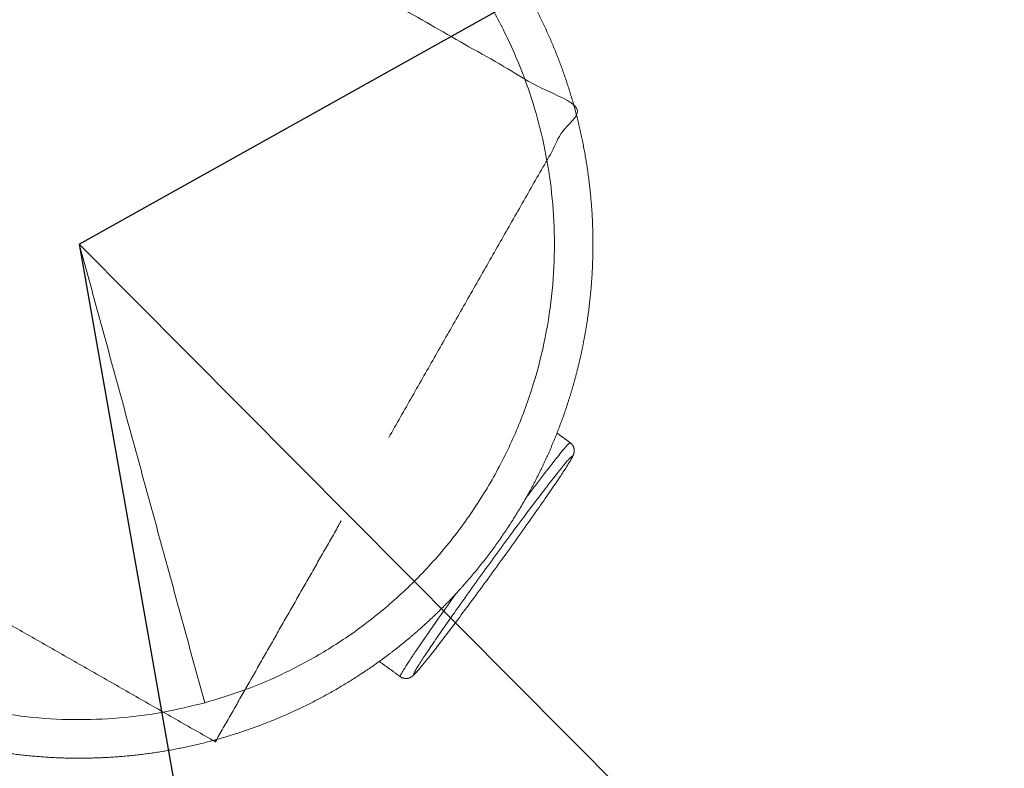
# Model space of a CAD drawing. Units: millimetres. Extents: x -5388 to 5800, y -5175 to 7040.
# Drawn here: x -1420 to -1266, y 3568 to 3684 of the extents above; entities that cross this region are included whole.
import ezdxf

# ---------------------------------------------------------------- set-up
doc = ezdxf.new("R2010")
doc.units = ezdxf.units.MM
doc.header["$MEASUREMENT"] = 0
for name, color, linetype, true_color in [('60716', 7, 'Continuous', 0x000000), ('Make2D$visible$lines', 7, 'Continuous', 0x000000), ('Make2D$visible$tangents', 7, 'Continuous', 0x000000)]:
    doc.layers.add(name, color=color, linetype=linetype, true_color=true_color)
doc.styles.add('Helvetica', font='txt')
doc.dimstyles.new('Default', dxfattribs={"dimtxt": 1.6, "dimasz": 1, "dimexe": 0, "dimexo": 0, "dimgap": 0, "dimtad": 0, "dimtoh": 1, "dimzin": 1, "dimdsep": 46, "dimtxsty": 'Helvetica', "dimcen": 0, "dimazin": 0, "dimtfac": 1, "dimtdec": 4, "dimtix": 1, "dimtmove": 1, "dimatfit": 3, "dimfxl": 0, "dimtolj": 1, "dimtzin": 1, "dimarcsym": 0})

# ---------------------------------------------------------------- blocks, each defined once
blk = doc.blocks.new('*D3')
at = {"layer": '60716', "color": 0, "lineweight": -2}
for p, q in [((-289.81, 4763.78), (-120.59, 4593.66)), ((-121.3, 4592.96), (-679.66, 4037.53)), ((-1240.41, 3479.73), (-682.05, 4035.15)), ((-1410.34, 3649.14), (-1241.12, 3479.02))]:
    blk.add_line(p, q, dxfattribs=at)
at = {"layer": '60716', "color": 0}
for points in [[(-121.18, 4592.84), (-121.42, 4593.08), (-120.59, 4593.66)], [(-1240.53, 3479.85), (-1240.3, 3479.61), (-1241.12, 3479.02)]]:
    blk.add_solid(points, dxfattribs=at)
at = {"layer": 'Defpoints', "color": 0}
for p in [(-289.81, 4763.78), (-120.59, 4593.66), (-1410.34, 3649.14)]:
    blk.add_point(p, dxfattribs=at)
at = {"layer": '60716', "color": 0, "lineweight": 13, "insert": (-680.86, 4036.34), "char_height": 1.6, "attachment_point": 5, "rotation": 44.849, "style": 'Helvetica'}
blk.add_mtext('\\A1;150', dxfattribs=at)
blk = doc.blocks.new('*D4')
at = {"layer": '60716', "color": 0, "lineweight": -2}
for p, q in [((-1410.34, 3649.14), (-1357.61, 3350.09)), ((-2225.76, 3505.36), (-2173.03, 3206.31)), ((-1358.6, 3349.92), (-1764.2, 3278.4)), ((-2172.05, 3206.49), (-1766.44, 3278))]:
    blk.add_line(p, q, dxfattribs=at)
at = {"layer": '60716', "color": 0}
for points in [[(-1358.57, 3349.75), (-1358.62, 3350.08), (-1357.61, 3350.09)], [(-2172.08, 3206.65), (-2172.02, 3206.32), (-2173.03, 3206.31)]]:
    blk.add_solid(points, dxfattribs=at)
at = {"layer": 'Defpoints', "color": 0}
for p in [(-1410.34, 3649.14), (-2225.76, 3505.36), (-1357.61, 3350.09)]:
    blk.add_point(p, dxfattribs=at)
at = {"layer": '60716', "color": 0, "lineweight": 13, "insert": (-1765.32, 3278.2), "char_height": 1.6, "attachment_point": 5, "rotation": 10, "style": 'Helvetica'}
blk.add_mtext('\\A1;82', dxfattribs=at)
blk = doc.blocks.new('*D9')
at = {"layer": '60716', "color": 0, "lineweight": -2}
for p, q in [((-478.12, 6724.02), (-5387.41, 6724.02)), ((-5387.41, 6723.02), (-5387.41, 2887.83)), ((-5387.41, -950.87), (-5387.41, 2884.32)), ((-2283.25, -951.87), (-5387.41, -951.87))]:
    blk.add_line(p, q, dxfattribs=at)
at = {"layer": '60716', "color": 0}
for points in [[(-5387.24, 6723.02), (-5387.57, 6723.02), (-5387.41, 6724.02)], [(-5387.57, -950.87), (-5387.24, -950.87), (-5387.41, -951.87)]]:
    blk.add_solid(points, dxfattribs=at)
at = {"layer": 'Defpoints', "color": 0}
for p in [(-478.12, 6724.02), (-5387.41, -951.87), (-2283.25, -951.87)]:
    blk.add_point(p, dxfattribs=at)
at = {"layer": '60716', "color": 0, "lineweight": 13, "insert": (-5387.41, 2886.08), "char_height": 1.6, "attachment_point": 5, "rotation": 90, "style": 'Helvetica'}
blk.add_mtext('\\A1;770', dxfattribs=at)
blk = doc.blocks.new('*D10')
at = {"layer": '60716', "color": 0, "lineweight": -2}
for p, q in [((-5018.57, 3436.79), (-5018.57, 7038.51)), ((-5017.57, 7038.51), (-1861, 7038.51)), ((1299.09, 7038.51), (-1857.48, 7038.51)), ((1300.09, 4785.65), (1300.09, 7038.51))]:
    blk.add_line(p, q, dxfattribs=at)
at = {"layer": '60716', "color": 0}
for points in [[(-5017.57, 7038.67), (-5017.57, 7038.34), (-5018.57, 7038.51)], [(1299.09, 7038.34), (1299.09, 7038.67), (1300.09, 7038.51)]]:
    blk.add_solid(points, dxfattribs=at)
at = {"layer": 'Defpoints', "color": 0}
for p in [(1300.09, 7038.51), (1300.09, 4785.65), (-5018.57, 3436.79)]:
    blk.add_point(p, dxfattribs=at)
at = {"layer": '60716', "color": 0, "lineweight": 13, "insert": (-1859.24, 7038.51), "char_height": 1.6, "attachment_point": 5, "style": 'Helvetica'}
blk.add_mtext('\\A1;632', dxfattribs=at)
blk = doc.blocks.new('*D16')
at = {"layer": '60716', "color": 0, "lineweight": -2}
for p, q in [((-2027.53, 4753.74), (-1779.86, 4892.13)), ((-1779.37, 4891.26), (-1472.08, 4341.29)), ((-1163.15, 3788.4), (-1470.44, 4338.36)), ((-1410.34, 3649.14), (-1162.67, 3787.52))]:
    blk.add_line(p, q, dxfattribs=at)
at = {"layer": '60716', "color": 0}
for points in [[(-1779.22, 4891.34), (-1779.51, 4891.18), (-1779.86, 4892.13)], [(-1163.3, 3788.31), (-1163.01, 3788.48), (-1162.67, 3787.52)]]:
    blk.add_solid(points, dxfattribs=at)
at = {"layer": 'Defpoints', "color": 0}
for p in [(-2027.53, 4753.74), (-1162.67, 3787.52), (-1410.34, 3649.14)]:
    blk.add_point(p, dxfattribs=at)
at = {"layer": '60716', "color": 0, "lineweight": 13, "insert": (-1471.26, 4339.83), "char_height": 1.6, "attachment_point": 5, "rotation": 299.1939, "style": 'Helvetica'}
blk.add_mtext('\\A1;132', dxfattribs=at)

msp = doc.modelspace()

# ---------------------------------------------------------------- linework, layer by layer
at = {"layer": 'Make2D$visible$lines', "color": 18, "lineweight": 13, "true_color": 0x000000}
for points, weights, degree, knots in [([(-1389.234, 3572.008), (-1396.525, 3570.014), (-1404.059, 3569.42), (-1411.594, 3568.827), (-1419.107, 3569.655), (-1423.125, 3570.098), (-1427.079, 3570.945), (-1431.032, 3571.791), (-1434.88, 3573.031), (-1442.761, 3575.573), (-1449.954, 3579.675), (-1453.541, 3581.72), (-1456.898, 3584.125), (-1460.255, 3586.529), (-1463.347, 3589.266), (-1466.374, 3591.946), (-1469.115, 3594.918), (-1471.857, 3597.889), (-1474.284, 3601.122), (-1478.822, 3607.167), (-1482.148, 3613.954), (-1485.473, 3620.741), (-1487.469, 3628.031), (-1489.463, 3635.321), (-1490.057, 3642.856), (-1490.65, 3650.391), (-1489.822, 3657.904), (-1489.379, 3661.922), (-1488.532, 3665.876), (-1487.686, 3669.829), (-1486.445, 3673.677), (-1483.903, 3681.558), (-1479.802, 3688.751), (-1477.756, 3692.338), (-1475.352, 3695.695), (-1472.948, 3699.052), (-1470.211, 3702.144), (-1467.531, 3705.171), (-1464.559, 3707.912), (-1461.587, 3710.653), (-1458.354, 3713.081), (-1452.31, 3717.619), (-1445.523, 3720.945), (-1438.736, 3724.27), (-1431.446, 3726.265), (-1424.155, 3728.26), (-1416.621, 3728.854), (-1409.086, 3729.447), (-1401.573, 3728.619), (-1397.555, 3728.175), (-1393.601, 3727.329), (-1389.648, 3726.483), (-1385.8, 3725.242), (-1377.919, 3722.7), (-1370.726, 3718.599), (-1367.139, 3716.553), (-1363.782, 3714.149), (-1360.425, 3711.745), (-1357.333, 3709.008), (-1354.306, 3706.327), (-1351.565, 3703.356), (-1348.823, 3700.384), (-1346.396, 3697.151), (-1341.858, 3691.107), (-1338.532, 3684.32), (-1335.207, 3677.532), (-1333.211, 3670.242), (-1331.217, 3662.952), (-1330.623, 3655.417), (-1330.03, 3647.883), (-1330.858, 3640.37), (-1331.301, 3636.351), (-1332.148, 3632.398), (-1332.994, 3628.445), (-1334.235, 3624.597), (-1335.502, 3620.667), (-1337.167, 3616.888), (-1338.832, 3613.11), (-1340.878, 3609.523), (-1344.981, 3602.33), (-1350.469, 3596.13), (-1353.149, 3593.103), (-1356.121, 3590.362), (-1359.093, 3587.62), (-1362.326, 3585.192), (-1368.37, 3580.655), (-1375.157, 3577.329), (-1381.944, 3574.003), (-1389.234, 3572.008)], [1, 0.995565948756, 1, 0.995569657981, 1, 0.998725112486, 1, 0.998724353852, 1, 0.994692692185, 1, 0.99866873334, 1, 0.998670223447, 1, 0.998725331905, 1, 0.998724143304, 1, 0.995570141754, 1, 0.995569156643, 1, 0.99556931632, 1, 0.99556926211, 1, 0.998725218031, 1, 0.998724279904, 1, 0.994692687518, 1, 0.998668733322, 1, 0.998670223474, 1, 0.998725331875, 1, 0.998724143307, 1, 0.995570141727, 1, 0.995569156782, 1, 0.995569316038, 1, 0.995569262761, 1, 0.998725217627, 1, 0.998724280134, 1, 0.994692687442, 1, 0.998668731733, 1, 0.998670227153, 1, 0.998725326616, 1, 0.998724141371, 1, 0.995570139446, 1, 0.995569224657, 1, 0.995569096078, 1, 0.995570153672, 1, 0.998724327956, 1, 0.998724834948, 1, 0.998670684891, 1, 0.998669087165, 1, 0.994692285735, 1, 0.998724258068, 1, 0.998724623387, 1, 0.995570425121, 1, 0.995565487258, 1], 2, [0, 0, 0, 15.0715572, 15.0715572, 30.14312, 30.14312, 38.2221803, 38.2221803, 46.3013072, 46.3013072, 62.8034991, 62.8034991, 71.0546438, 71.0546438, 79.3057918, 79.3057918, 87.3848482, 87.3848482, 95.4639393, 95.4639393, 110.5354952, 110.5354952, 125.6070587, 125.6070587, 140.6786199, 140.6786199, 155.7501887, 155.7501887, 163.8292395, 163.8292395, 171.908362, 171.908362, 188.4105532, 188.4105532, 196.661698, 196.661698, 204.9128459, 204.9128459, 212.9919024, 212.9919024, 221.0709935, 221.0709935, 236.1425493, 236.1425493, 251.2141129, 251.2141129, 266.285674, 266.285674, 281.3572429, 281.3572429, 289.4362935, 289.4362935, 297.5154164, 297.5154164, 314.0176073, 314.0176073, 322.2687529, 322.2687529, 330.5198989, 330.5198989, 338.5989593, 338.5989593, 346.6780436, 346.6780436, 361.7496089, 361.7496089, 376.8211604, 376.8211604, 391.8927361, 391.8927361, 406.9642932, 406.9642932, 415.0433675, 415.0433675, 423.1224583, 423.1224583, 431.373537, 431.373537, 439.6247092, 439.6247092, 456.1269254, 456.1269254, 464.2060009, 464.2060009, 472.2851101, 472.2851101, 487.3566503, 487.3566503, 502.428222, 502.428222, 502.428222]), ([(-1333.919, 3618.263), (-1333.59, 3618.02), (-1333.377, 3617.671), (-1333.312, 3617.267), (-1333.305, 3617.223), (-1333.293, 3617.129), (-1333.289, 3616.929), (-1333.322, 3616.672), (-1333.423, 3616.348), (-1333.526, 3616.137), (-1333.585, 3616.02), (-1333.768, 3615.673), (-1333.965, 3615.334), (-1334.176, 3615.003)], [1, 0.950214584024, 0.950214584024, 1, 1, 1, 1, 1, 1, 1, 1, 0.999461855076, 0.999461855076, 1], 3, [0, 0, 0, 0, 1.1963197, 1.1963197, 1.1963197, 1.3310428, 1.4794986, 1.7944814, 2.1050912, 2.4967874, 2.4967874, 2.4967874, 3.6740032, 3.6740032, 3.6740032, 3.6740032]), ([(-1357.33, 3583.144), (-1357.582, 3582.84), (-1357.844, 3582.545), (-1358.118, 3582.261), (-1358.169, 3582.208), (-1358.268, 3582.114), (-1358.448, 3581.951), (-1358.666, 3581.795), (-1358.945, 3581.659), (-1359.143, 3581.608), (-1359.245, 3581.592), (-1359.395, 3581.569), (-1359.547, 3581.567), (-1359.697, 3581.588)], [1, 0.999524818652, 0.999524818652, 1, 1, 1, 1, 1, 1, 1, 1, 0.99274873161, 0.99274873161, 1], 3, [0, 0, 0, 0, 1.1836264, 1.1836264, 1.1836264, 1.4039902, 1.5935412, 1.9098485, 2.2084311, 2.5191749, 2.5191749, 2.5191749, 2.9730086, 2.9730086, 2.9730086, 2.9730086])]:
    msp.add_rational_spline(points, weights, degree=degree, knots=knots, dxfattribs=at)
for points, knots in [([(-1418.641, 3719.201), (-1375.785, 3694.76), (-1332.929, 3670.32), (-1347.546, 3644.689), (-1362.163, 3619.059)], [2.1306607, 2.1306607, 2.1306607, 3, 3, 3.5199149, 3.5199149, 3.5199149]), ([(-1389.16, 3571.727), (-1438.456, 3599.841), (-1487.751, 3627.954), (-1474.817, 3650.634), (-1461.882, 3673.314)], [0.0000329, 0.0000329, 0.0000329, 1, 1, 1.4600716, 1.4600716, 1.4600716])]:
    msp.add_open_spline(points, degree=2, knots=knots, dxfattribs=at)
for points in [[(-1410.34, 3649.137), (-1400.579, 3613.466), (-1390.818, 3577.796)], [(-1335.97, 3619.755), (-1334.946, 3619.01), (-1333.923, 3618.265)], [(-1369.558, 3606.092), (-1379.357, 3588.91), (-1389.155, 3571.729)], [(-1360.384, 3581.867), (-1362.008, 3583.05), (-1363.632, 3584.232)], [(-1389.234, 3572.008), (-1389.196, 3571.87), (-1389.158, 3571.731)]]:
    msp.add_open_spline(points, degree=2, dxfattribs=at)
msp.add_rational_spline([(-1359.697, 3581.588), (-1360.073, 3581.641), (-1360.38, 3581.865)], [1, 0.970010063979, 1], degree=2, dxfattribs=at)
at = {"layer": 'Make2D$visible$tangents', "color": 18, "lineweight": 13, "true_color": 0x000000}
msp.add_rational_spline([(-1390.818, 3577.796), (-1319.477, 3597.318), (-1338.999, 3668.659), (-1358.521, 3740), (-1429.862, 3720.478), (-1501.203, 3700.956), (-1481.681, 3629.615), (-1462.159, 3558.274), (-1390.818, 3577.796)], [1, 0.707106781186, 1, 0.707106781187, 1, 0.707106781187, 1, 0.707106781186, 1], degree=2, knots=[0, 0, 0, 116.1823159, 116.1823159, 232.3646319, 232.3646319, 348.5469478, 348.5469478, 464.7292638, 464.7292638, 464.7292638], dxfattribs=at)
for points, knots in [([(-1340.788, 3609.681), (-1340.302, 3610.327), (-1339.398, 3611.525), (-1337.781, 3613.643), (-1336.377, 3615.452), (-1335.181, 3616.931), (-1334.629, 3617.585), (-1334.292, 3617.958), (-1334.118, 3618.135), (-1334.01, 3618.229), (-1333.949, 3618.264), (-1333.929, 3618.268), (-1333.921, 3618.264)], [0, 0, 0, 0, 2.4251108, 4.5033736, 7.9925555, 9.2958785, 10.2096858, 10.5602216, 10.8040619, 10.9530678, 10.9889665, 11.0132406, 11.0132406, 11.0132406, 11.0132406]), ([(-1358.276, 3582.192), (-1358.282, 3582.192), (-1358.293, 3582.202), (-1358.296, 3582.243), (-1358.253, 3582.376), (-1358.025, 3582.821), (-1357.436, 3583.785), (-1356.405, 3585.368), (-1354.298, 3588.478), (-1350.967, 3593.232), (-1346.496, 3599.455), (-1341.947, 3605.644), (-1338.427, 3610.317), (-1336.096, 3613.314), (-1334.986, 3614.692), (-1334.299, 3615.502), (-1333.963, 3615.872), (-1333.753, 3616.081), (-1333.637, 3616.165), (-1333.583, 3616.177), (-1333.578, 3616.106), (-1333.633, 3615.971), (-1333.769, 3615.693), (-1334.025, 3615.257), (-1334.571, 3614.37), (-1335.525, 3612.915), (-1337.622, 3609.819), (-1340.949, 3605.075), (-1345.367, 3598.925), (-1349.867, 3592.801), (-1353.35, 3588.174), (-1355.679, 3585.176), (-1356.905, 3583.649), (-1357.676, 3582.739), (-1358.075, 3582.325), (-1358.203, 3582.222), (-1358.25, 3582.196), (-1358.268, 3582.191), (-1358.276, 3582.192)], [0, 0, 0, 0, 0.0167619, 0.0387691, 0.1210499, 0.4325811, 1.5383512, 3.5083852, 6.1006878, 12.80874, 20.9204204, 29.0891013, 35.8499844, 38.473432, 40.476417, 41.1607508, 41.6570642, 41.9756554, 42.0493042, 42.0862519, 42.125805, 42.2247679, 42.5360259, 43.0442586, 43.7472765, 45.6579436, 48.2642675, 54.9658547, 63.0392606, 70.9823419, 77.7634634, 80.4124574, 82.3711035, 83.6383543, 83.9892569, 84.0956087, 84.1290593, 84.1510904, 84.1510904, 84.1510904, 84.1510904]), ([(-1360.382, 3581.866), (-1360.39, 3581.875), (-1360.39, 3581.908), (-1360.358, 3582.014), (-1360.188, 3582.355), (-1359.762, 3583.066), (-1359.029, 3584.211), (-1357.517, 3586.475), (-1355.048, 3590.048), (-1352.89, 3593.097), (-1351.675, 3594.798)], [0, 0, 0, 0, 0.0333388, 0.096772, 0.3292727, 1.1748584, 2.5829513, 4.4075489, 9.3415463, 15.6132371, 15.6132371, 15.6132371, 15.6132371])]:
    msp.add_open_spline(points, degree=3, knots=knots, dxfattribs=at)

# ---------------------------------------------------------------- dimensions: what is measured, and where the dimension line sits
at = {"layer": '60716', "color": 18, "lineweight": 13, "true_color": 0x000000}
dim = msp.add_linear_dim(base=(1300.087, 7038.507), p1=(-5018.572, 3436.792), p2=(1300.087, 4785.645), text='632', dimstyle='Default', dxfattribs=at)
dim.commit()
dim.dimension.update_dxf_attribs({"geometry": '*D10', "text_midpoint": (-1859.242, 7038.507)})
dim = msp.add_linear_dim(base=(-5387.407, -951.869), p1=(-478.122, 6724.024), p2=(-2283.251, -951.869), angle=90, text='770', dimstyle='Default', dxfattribs=at)
dim.commit()
dim.dimension.update_dxf_attribs({"geometry": '*D9', "text_midpoint": (-5387.407, 2886.077)})
for p1, p2, distance, text, picture, middle in [((-2027.53, 4753.744), (-1410.34, 3649.137), 283.712, '132', '*D16', (-1471.261, 4339.826)), ((-1410.34, 3649.137), (-289.807, 4763.777), -239.943, '150', '*D3', (-680.856, 4036.345)), ((-2225.761, 3505.356), (-1410.34, 3649.137), -303.658, '82', '*D4', (-1765.321, 3278.202))]:
    dim = msp.add_aligned_dim(p1=p1, p2=p2, distance=distance, text=text, dimstyle='Default', dxfattribs=at)
    dim.commit()
    dim.dimension.update_dxf_attribs({"geometry": picture, "text_midpoint": middle})

doc.saveas('drawing.dxf')
